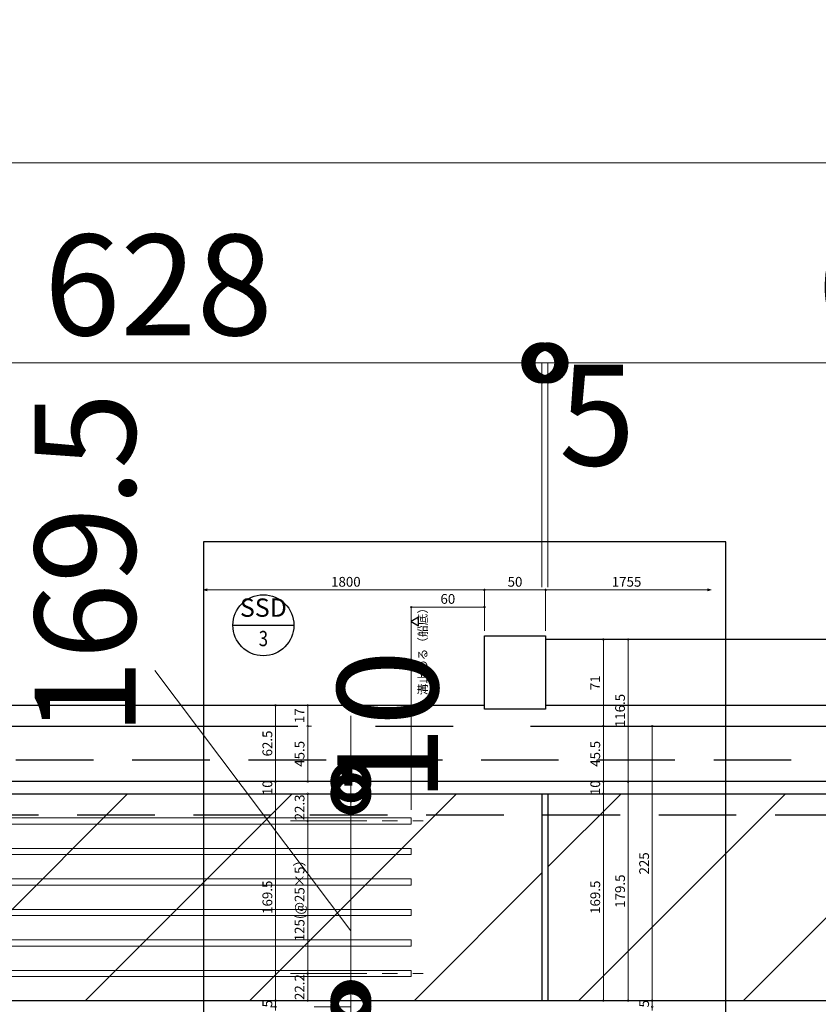
# Model space of a CAD drawing. Units: millimetres. Extents: x -44173 to 62221, y -9405 to 52294.
# Drawn here: x 17776 to 18430, y 14015 to 14822 of the extents above; entities that cross this region are included whole.
import ezdxf
from ezdxf.enums import TextEntityAlignment as Align

# ---------------------------------------------------------------- set-up
doc = ezdxf.new("R2010")
doc.units = ezdxf.units.MM
doc.header["$LTSCALE"] = 10
for name, pattern in [('CENTER', [50.8, 31.75, -6.35, 6.35, -6.35]), ('CENTER1', [10, 6.25, -1.25, 1.25, -1.25]), ('HIDDEN', [9.525, 6.35, -3.175])]:
    doc.linetypes.add(name, pattern=pattern)
for name, color, linetype in [('●04建具芯', 4, 'CENTER'), ('●06建具・シャッター', 4, 'Continuous'), ('●16文字4', 7, 'Continuous')]:
    doc.layers.add(name, color=color, linetype=linetype)
for name, color, linetype, lineweight in [('●08石仕上(平面・原寸石裏)', 3, 'Continuous', 30), ('●11石目地(目地有)', 7, 'Continuous', 9), ('●12ハッチング', 191, 'Continuous', 5), ('●13石ハッチング', 61, 'Continuous', 15), ('●15寸法線1', 2, 'Continuous', 15), ('●15寸法線2', 2, 'Continuous', 15), ('●15寸法線4', 2, 'Continuous', 15)]:
    doc.layers.add(name, color=color, linetype=linetype, lineweight=lineweight)
doc.layers.add('●19作図領域・ﾋﾞｭｰﾎﾟｰﾄ', color=7, linetype='Continuous', plot=False)
doc.layers.add('●補助', color=9, linetype='Continuous', plot=False)
doc.styles.get("Standard").update_dxf_attribs({"font": 'exthalf2.shx', "bigfont": 'extfont2.shx'})
doc.dimstyles.new('割付図030', dxfattribs={"dimscale": 30, "dimtxt": 2.75, "dimasz": 1.8, "dimexe": 0, "dimexo": 1, "dimgap": 0.4, "dimtad": 1, "dimdec": 1, "dimdsep": 46, "dimtxsty": 'Standard', "dimblk": 'DOTSMALL', "dimcen": 0, "dimclrd": 256, "dimclre": 256, "dimclrt": 256, "dimadec": 1, "dimazin": 2, "dimtfac": 1, "dimtdec": 1, "dimtix": 1, "dimtmove": 2, "dimatfit": 2, "dimldrblk": 'OPEN30', "dimfxl": 1, "dimlwd": -1, "dimlwe": -1, "dimarcsym": 0})
doc.dimstyles.new('割付図050', dxfattribs={"dimscale": 50, "dimtxt": 2.5, "dimasz": 1.8, "dimexe": 0, "dimexo": 0.6, "dimgap": 0.3, "dimtad": 1, "dimdec": 1, "dimdsep": 46, "dimtxsty": 'Standard', "dimblk": 'DOTSMALL', "dimcen": 0, "dimclrd": 256, "dimclre": 256, "dimclrt": 256, "dimadec": 1, "dimazin": 2, "dimtfac": 1, "dimtdec": 1, "dimtix": 1, "dimtmove": 2, "dimatfit": 2, "dimldrblk": 'OPEN30', "dimfxl": 1, "dimlwd": -1, "dimlwe": -1, "dimarcsym": 0})
doc.dimstyles.new('詳細図002', dxfattribs={"dimscale": 2, "dimtxt": 4, "dimasz": 1.5, "dimexe": 0, "dimexo": 2, "dimgap": 0.8, "dimtad": 1, "dimdec": 1, "dimdsep": 46, "dimtxsty": 'Standard', "dimblk": 'DOTSMALL', "dimcen": 0, "dimclrd": 256, "dimclre": 256, "dimclrt": 256, "dimadec": 1, "dimazin": 2, "dimtfac": 1, "dimtdec": 1, "dimtix": 1, "dimtmove": 2, "dimatfit": 2, "dimldrblk": 'OPEN30', "dimfxl": 1, "dimlwd": -1, "dimlwe": -1, "dimarcsym": 0})

# ---------------------------------------------------------------- blocks, each defined once
blk = doc.blocks.new('_DotSmall')
at = {"color": 0, "linetype": 'ByBlock', "const_width": 0.5}
blk.add_lwpolyline([(-0.0625, 0, 1), (0.0625, 0, 1)], format="xyb", close=True, dxfattribs=at)
blk = doc.blocks.new('*D182')
at = {"layer": 'Defpoints', "color": 0, "transparency": 16777216}
for p in [(18047.04, 14013.42), (17891.93, 13509.42), (18047.04, 13509.42)]:
    blk.add_point(p, dxfattribs=at)
at = {"layer": '●15寸法線2', "transparency": 16777216}
for p, q in [((18017.04, 14013.42), (18047.04, 14013.42)), ((18047.04, 14013.42), (18047.04, 13509.42)), ((17921.93, 13509.42), (18047.04, 13509.42))]:
    blk.add_line(p, q, dxfattribs=at)
at = {"layer": '●15寸法線2', "transparency": 16777216, "xscale": 54, "yscale": 54, "zscale": 54}
for p, rotation in [((18047.04, 14013.42), 90), ((18047.04, 13509.42), 270)]:
    blk.add_blockref('_DotSmall', p, dxfattribs=dict(at, rotation=rotation))
at = {"layer": '●15寸法線2', "transparency": 16777216, "insert": (17993.79, 13761.42), "char_height": 82.5, "attachment_point": 5, "rotation": 90}
blk.add_mtext('504', dxfattribs=at)
blk = doc.blocks.new('_Open30')
at = {"color": 0, "linetype": 'ByBlock', "lineweight": -2}
for p, q in [((-1, 0.2679), (0, 0)), ((0, 0), (-1, -0.2679)), ((0, 0), (-1, 0))]:
    blk.add_line(p, q, dxfattribs=at)
blk = doc.blocks.new('*D183')
at = {"layer": 'Defpoints', "color": 0, "transparency": 16777216}
for p in [(18047.04, 14018.42), (18047.04, 14018.42), (18047.04, 14013.42)]:
    blk.add_point(p, dxfattribs=at)
at = {"layer": '●15寸法線2', "transparency": 16777216}
for p, q in [((18047.04, 14018.42), (18047.04, 14072.42)), ((18017.04, 14018.42), (18047.04, 14018.42)), ((18047.04, 14013.42), (18047.04, 14018.42)), ((18017.04, 14013.42), (18047.04, 14013.42)), ((18047.04, 14013.42), (18047.04, 13959.42))]:
    blk.add_line(p, q, dxfattribs=at)
at = {"layer": '●15寸法線2', "transparency": 16777216, "xscale": 54, "yscale": 54, "zscale": 54}
for p, rotation in [((18047.04, 14018.42), 270), ((18047.04, 14013.42), 90)]:
    blk.add_blockref('_DotSmall', p, dxfattribs=dict(at, rotation=rotation))
at = {"layer": '●15寸法線2', "transparency": 16777216, "insert": (18097.26, 13982.85), "char_height": 82.5, "attachment_point": 5, "rotation": 90}
blk.add_mtext('5', dxfattribs=at)
blk = doc.blocks.new('*D659')
at = {"layer": 'Defpoints', "color": 0, "transparency": 16777216}
for p in [(18047.04, 14187.92), (18047.04, 14187.92), (18047.04, 14018.42)]:
    blk.add_point(p, dxfattribs=at)
at = {"layer": '●15寸法線2', "transparency": 16777216}
for p, q in [((18017.04, 14187.92), (18047.04, 14187.92)), ((18047.04, 14018.42), (18047.04, 14187.92)), ((18017.04, 14018.42), (18047.04, 14018.42))]:
    blk.add_line(p, q, dxfattribs=at)
at = {"layer": '●15寸法線2', "transparency": 16777216, "xscale": 54, "yscale": 54, "zscale": 54}
for p, rotation in [((18047.04, 14187.92), 90), ((18047.04, 14018.42), 270)]:
    blk.add_blockref('_DotSmall', p, dxfattribs=dict(at, rotation=rotation))
at = {"layer": '●15寸法線2', "transparency": 16777216, "insert": (17840.09, 14376.12), "char_height": 82.5, "attachment_point": 5, "rotation": 90}
blk.add_mtext('169.5', dxfattribs=at)
blk = doc.blocks.new('*D184')
at = {"layer": 'Defpoints', "color": 0, "transparency": 16777216}
for p in [(18047.04, 14197.92), (18047.04, 14197.92), (18047.04, 14187.92)]:
    blk.add_point(p, dxfattribs=at)
at = {"layer": '●15寸法線2', "transparency": 16777216}
for p, q in [((18047.04, 14197.92), (18047.04, 14251.92)), ((18017.04, 14197.92), (18047.04, 14197.92)), ((18047.04, 14187.92), (18047.04, 14197.92)), ((18017.04, 14187.92), (18047.04, 14187.92)), ((18047.04, 14187.92), (18047.04, 14133.92))]:
    blk.add_line(p, q, dxfattribs=at)
at = {"layer": '●15寸法線2', "transparency": 16777216, "xscale": 54, "yscale": 54, "zscale": 54}
for p, rotation in [((18047.04, 14197.92), 270), ((18047.04, 14187.92), 90)]:
    blk.add_blockref('_DotSmall', p, dxfattribs=dict(at, rotation=rotation))
at = {"layer": '●15寸法線2', "transparency": 16777216, "insert": (18087.88, 14243.42), "char_height": 82.5, "attachment_point": 5, "rotation": 90}
blk.add_mtext('10', dxfattribs=at)
blk = doc.blocks.new('*D542')
at = {"layer": 'Defpoints', "color": 0, "transparency": 16777216}
for p in [(18203.43, 14540.99), (17575.43, 14335.64), (18203.43, 14327.14)]:
    blk.add_point(p, dxfattribs=at)
at = {"layer": '●15寸法線2', "transparency": 16777216}
for p, q in [((17575.43, 14365.64), (17575.43, 14540.99)), ((17575.43, 14540.99), (18203.43, 14540.99)), ((18203.43, 14357.14), (18203.43, 14540.99))]:
    blk.add_line(p, q, dxfattribs=at)
at = {"layer": '●15寸法線2', "transparency": 16777216, "xscale": 54, "yscale": 54, "zscale": 54, "rotation": 180}
blk.add_blockref('_DotSmall', (17575.43, 14540.99), dxfattribs=at)
at = {"layer": '●15寸法線2', "transparency": 16777216, "xscale": 54, "yscale": 54, "zscale": 54}
blk.add_blockref('_DotSmall', (18203.43, 14540.99), dxfattribs=at)
at = {"layer": '●15寸法線2', "transparency": 16777216, "insert": (17889.43, 14594.24), "char_height": 82.5, "attachment_point": 5}
blk.add_mtext('628', dxfattribs=at)
blk = doc.blocks.new('*D543')
at = {"layer": 'Defpoints', "color": 0, "transparency": 16777216}
for p in [(18208.43, 14540.99), (18203.43, 14327.14), (18208.43, 14327.14)]:
    blk.add_point(p, dxfattribs=at)
at = {"layer": '●15寸法線2', "transparency": 16777216}
for p, q in [((18203.43, 14540.99), (18149.43, 14540.99)), ((18203.43, 14357.14), (18203.43, 14540.99)), ((18203.43, 14540.99), (18208.43, 14540.99)), ((18208.43, 14357.14), (18208.43, 14540.99)), ((18208.43, 14540.99), (18262.43, 14540.99))]:
    blk.add_line(p, q, dxfattribs=at)
at = {"layer": '●15寸法線2', "transparency": 16777216, "xscale": 54, "yscale": 54, "zscale": 54}
blk.add_blockref('_DotSmall', (18203.43, 14540.99), dxfattribs=at)
at = {"layer": '●15寸法線2', "transparency": 16777216, "xscale": 54, "yscale": 54, "zscale": 54, "rotation": 180}
blk.add_blockref('_DotSmall', (18208.43, 14540.99), dxfattribs=at)
at = {"layer": '●15寸法線2', "transparency": 16777216, "insert": (18248.63, 14487.51), "char_height": 82.5, "attachment_point": 5}
blk.add_mtext('5', dxfattribs=at)
blk = doc.blocks.new('*D544')
at = {"layer": 'Defpoints', "color": 0, "transparency": 16777216}
for p in [(18836.43, 14540.99), (18836.43, 14335.64), (18208.43, 14327.14)]:
    blk.add_point(p, dxfattribs=at)
at = {"layer": '●15寸法線2', "transparency": 16777216}
for p, q in [((18208.43, 14357.14), (18208.43, 14540.99)), ((18208.43, 14540.99), (18836.43, 14540.99)), ((18836.43, 14365.64), (18836.43, 14540.99))]:
    blk.add_line(p, q, dxfattribs=at)
at = {"layer": '●15寸法線2', "transparency": 16777216, "xscale": 54, "yscale": 54, "zscale": 54, "rotation": 180}
blk.add_blockref('_DotSmall', (18208.43, 14540.99), dxfattribs=at)
at = {"layer": '●15寸法線2', "transparency": 16777216, "xscale": 54, "yscale": 54, "zscale": 54}
blk.add_blockref('_DotSmall', (18836.43, 14540.99), dxfattribs=at)
at = {"layer": '●15寸法線2', "transparency": 16777216, "insert": (18522.43, 14594.24), "char_height": 82.5, "attachment_point": 5}
blk.add_mtext('628', dxfattribs=at)
blk = doc.blocks.new('*D567')
at = {"layer": 'Defpoints', "color": 0, "transparency": 16777216}
for p in [(20009.43, 14704.88), (14546.43, 14163.42), (20009.43, 14163.42)]:
    blk.add_point(p, dxfattribs=at)
at = {"layer": '●15寸法線2', "transparency": 16777216}
for p, q in [((14546.43, 14193.42), (14546.43, 14704.88)), ((14546.43, 14704.88), (20009.43, 14704.88)), ((20009.43, 14193.42), (20009.43, 14704.88))]:
    blk.add_line(p, q, dxfattribs=at)
at = {"layer": '●15寸法線2', "transparency": 16777216, "xscale": 54, "yscale": 54, "zscale": 54, "rotation": 180}
blk.add_blockref('_DotSmall', (14546.43, 14704.88), dxfattribs=at)
at = {"layer": '●15寸法線2', "transparency": 16777216, "xscale": 54, "yscale": 54, "zscale": 54}
blk.add_blockref('_DotSmall', (20009.43, 14704.88), dxfattribs=at)
at = {"layer": '●15寸法線2', "transparency": 16777216, "insert": (17277.93, 14758.13), "char_height": 82.5, "attachment_point": 5}
blk.add_mtext('5463', dxfattribs=at)
blk = doc.blocks.new('*D806')
at = {"layer": 'Defpoints', "color": 0, "transparency": 16777216}
for p in [(19986.43, 14852.42), (14551.43, 14323.42), (19986.43, 14323.42)]:
    blk.add_point(p, dxfattribs=at)
at = {"layer": '●15寸法線1', "transparency": 16777216}
for p, q in [((14551.43, 14353.42), (14551.43, 14852.42)), ((14551.43, 14852.42), (19986.43, 14852.42)), ((19986.43, 14353.42), (19986.43, 14852.42))]:
    blk.add_line(p, q, dxfattribs=at)
at = {"layer": '●15寸法線1', "transparency": 16777216, "xscale": 90, "yscale": 90, "zscale": 90, "rotation": 180}
blk.add_blockref('_DotSmall', (14551.43, 14852.42), dxfattribs=at)
at = {"layer": '●15寸法線1', "transparency": 16777216, "xscale": 90, "yscale": 90, "zscale": 90}
blk.add_blockref('_DotSmall', (19986.43, 14852.42), dxfattribs=at)
at = {"layer": '●15寸法線1', "transparency": 16777216, "insert": (17268.93, 14929.92), "char_height": 125, "attachment_point": 5}
blk.add_mtext('W=5435', dxfattribs=at)
blk = doc.blocks.new('*D1390')
at = {"layer": 'Defpoints', "color": 0, "transparency": 16777216}
for p in [(18206.43, 14355.01), (18156.43, 14317.42), (18206.43, 14317.42)]:
    blk.add_point(p, dxfattribs=at)
at = {"layer": '●15寸法線4', "transparency": 16777216}
for p, q in [((18156.43, 14321.42), (18156.43, 14355.01)), ((18156.43, 14355.01), (18206.43, 14355.01)), ((18206.43, 14321.42), (18206.43, 14355.01))]:
    blk.add_line(p, q, dxfattribs=at)
at = {"layer": '●15寸法線4', "transparency": 16777216, "xscale": 3, "yscale": 3, "zscale": 3, "rotation": 180}
blk.add_blockref('_DotSmall', (18156.43, 14355.01), dxfattribs=at)
at = {"layer": '●15寸法線4', "transparency": 16777216, "xscale": 3, "yscale": 3, "zscale": 3}
blk.add_blockref('_DotSmall', (18206.43, 14355.01), dxfattribs=at)
at = {"layer": '●15寸法線4', "transparency": 16777216, "insert": (18181.43, 14360.61), "char_height": 8, "attachment_point": 5}
blk.add_mtext('50', dxfattribs=at)
blk = doc.blocks.new('*D1391')
at = {"layer": 'Defpoints', "color": 0, "transparency": 16777216}
for p in [(18342.17, 14355.01), (18342.17, 14355.01), (18206.43, 14317.42)]:
    blk.add_point(p, dxfattribs=at)
at = {"layer": '●15寸法線4', "transparency": 16777216}
for p, q in [((18206.43, 14321.42), (18206.43, 14355.01)), ((18206.43, 14355.01), (18339.17, 14355.01))]:
    blk.add_line(p, q, dxfattribs=at)
at = {"layer": '●15寸法線4', "transparency": 16777216, "xscale": 3, "yscale": 3, "zscale": 3, "rotation": 180}
blk.add_blockref('_DotSmall', (18206.43, 14355.01), dxfattribs=at)
at = {"layer": '●15寸法線4', "transparency": 16777216, "xscale": 3, "yscale": 3, "zscale": 3}
blk.add_blockref('_Open30', (18342.17, 14355.01), dxfattribs=at)
at = {"layer": '●15寸法線4', "transparency": 16777216, "insert": (18272.8, 14360.61), "char_height": 8, "attachment_point": 5}
blk.add_mtext('1755', dxfattribs=at)
blk = doc.blocks.new('*D1392')
at = {"layer": 'Defpoints', "color": 0, "transparency": 16777216}
for p in [(17926.43, 14355.01), (17926.43, 14355.01), (18156.43, 14317.42)]:
    blk.add_point(p, dxfattribs=at)
at = {"layer": '●15寸法線4', "transparency": 16777216}
for p, q in [((18156.43, 14355.01), (17929.43, 14355.01)), ((18156.43, 14321.42), (18156.43, 14355.01))]:
    blk.add_line(p, q, dxfattribs=at)
at = {"layer": '●15寸法線4', "transparency": 16777216, "xscale": 3, "yscale": 3, "zscale": 3, "rotation": 180}
blk.add_blockref('_Open30', (17926.43, 14355.01), dxfattribs=at)
at = {"layer": '●15寸法線4', "transparency": 16777216, "xscale": 3, "yscale": 3, "zscale": 3}
blk.add_blockref('_DotSmall', (18156.43, 14355.01), dxfattribs=at)
at = {"layer": '●15寸法線4', "transparency": 16777216, "insert": (18042.93, 14360.61), "char_height": 8, "attachment_point": 5}
blk.add_mtext('1800', dxfattribs=at)
blk = doc.blocks.new('ar_dwtmk_0')
at = {"color": 0, "linetype": 'ByBlock', "lineweight": -2}
blk.add_line((-0.5, 0), (0.5, 0), dxfattribs=at)
blk.add_circle((0, 0), 0.5, dxfattribs=at)
for tag, p in [('TP', (0, 0.2)), ('NO', (0, -0.2))]:
    blk.add_attdef(tag, text='', height=0.25, dxfattribs=at).set_placement(p, align=Align.MIDDLE)
blk = doc.blocks.new('*D1395')
at = {"layer": 'Defpoints', "color": 0, "transparency": 16777216}
for p in [(18293.82, 14243.42), (18293.82, 14018.42), (18293.82, 14018.42)]:
    blk.add_point(p, dxfattribs=at)
at = {"layer": '●15寸法線4', "transparency": 16777216}
for p, q in [((18289.82, 14243.42), (18293.82, 14243.42)), ((18293.82, 14243.42), (18293.82, 14018.42)), ((18289.82, 14018.42), (18293.82, 14018.42))]:
    blk.add_line(p, q, dxfattribs=at)
at = {"layer": '●15寸法線4', "transparency": 16777216, "xscale": 3, "yscale": 3, "zscale": 3}
for p, rotation in [((18293.82, 14243.42), 90), ((18293.82, 14018.42), 270)]:
    blk.add_blockref('_DotSmall', p, dxfattribs=dict(at, rotation=rotation))
at = {"layer": '●15寸法線4', "transparency": 16777216, "insert": (18288.22, 14130.92), "char_height": 8, "attachment_point": 5, "rotation": 90}
blk.add_mtext('225', dxfattribs=at)
blk = doc.blocks.new('*D1396')
at = {"layer": 'Defpoints', "color": 0, "transparency": 16777216}
for p in [(18293.82, 14018.42), (18289.82, 14013.42), (18293.82, 14013.42)]:
    blk.add_point(p, dxfattribs=at)
at = {"layer": '●15寸法線4', "transparency": 16777216}
for p, q in [((18289.82, 14018.42), (18293.82, 14018.42)), ((18293.82, 14018.42), (18293.82, 14021.42)), ((18293.82, 14018.42), (18293.82, 14013.42)), ((18293.82, 14013.42), (18293.82, 14013.42)), ((18293.82, 14013.42), (18293.82, 14010.42))]:
    blk.add_line(p, q, dxfattribs=at)
at = {"layer": '●15寸法線4', "transparency": 16777216, "xscale": 3, "yscale": 3, "zscale": 3}
for p, rotation in [((18293.82, 14018.42), 270), ((18293.82, 14013.42), 90)]:
    blk.add_blockref('_DotSmall', p, dxfattribs=dict(at, rotation=rotation))
at = {"layer": '●15寸法線4', "transparency": 16777216, "insert": (18288.22, 14015.92), "char_height": 8, "attachment_point": 5, "rotation": 90}
blk.add_mtext('5', dxfattribs=at)
blk = doc.blocks.new('*D1397')
at = {"layer": 'Defpoints', "color": 0, "transparency": 16777216}
for p in [(18274.1, 14314.42), (18274.1, 14197.92), (18274.1, 14197.92)]:
    blk.add_point(p, dxfattribs=at)
at = {"layer": '●15寸法線4', "transparency": 16777216}
for p, q in [((18270.1, 14314.42), (18274.1, 14314.42)), ((18274.1, 14314.42), (18274.1, 14197.92)), ((18270.1, 14197.92), (18274.1, 14197.92))]:
    blk.add_line(p, q, dxfattribs=at)
at = {"layer": '●15寸法線4', "transparency": 16777216, "xscale": 3, "yscale": 3, "zscale": 3}
for p, rotation in [((18274.1, 14314.42), 90), ((18274.1, 14197.92), 270)]:
    blk.add_blockref('_DotSmall', p, dxfattribs=dict(at, rotation=rotation))
at = {"layer": '●15寸法線4', "transparency": 16777216, "insert": (18268.5, 14256.17), "char_height": 8, "attachment_point": 5, "rotation": 90}
blk.add_mtext('116.5', dxfattribs=at)
blk = doc.blocks.new('*D1400')
at = {"layer": 'Defpoints', "color": 0, "transparency": 16777216}
for p in [(18253.78, 14197.92), (18253.78, 14187.92), (18253.78, 14187.92)]:
    blk.add_point(p, dxfattribs=at)
at = {"layer": '●15寸法線4', "transparency": 16777216}
for p, q in [((18253.78, 14197.92), (18253.78, 14200.92)), ((18249.78, 14197.92), (18253.78, 14197.92)), ((18253.78, 14197.92), (18253.78, 14187.92)), ((18249.78, 14187.92), (18253.78, 14187.92)), ((18253.78, 14187.92), (18253.78, 14184.92))]:
    blk.add_line(p, q, dxfattribs=at)
at = {"layer": '●15寸法線4', "transparency": 16777216, "xscale": 3, "yscale": 3, "zscale": 3}
for p, rotation in [((18253.78, 14197.92), 270), ((18253.78, 14187.92), 90)]:
    blk.add_blockref('_DotSmall', p, dxfattribs=dict(at, rotation=rotation))
at = {"layer": '●15寸法線4', "transparency": 16777216, "insert": (18248.18, 14192.92), "char_height": 8, "attachment_point": 5, "rotation": 90}
blk.add_mtext('10', dxfattribs=at)
blk = doc.blocks.new('*D1401')
at = {"layer": 'Defpoints', "color": 0, "transparency": 16777216}
for p in [(18253.78, 14187.92), (18253.78, 14018.42), (18253.78, 14018.42)]:
    blk.add_point(p, dxfattribs=at)
at = {"layer": '●15寸法線4', "transparency": 16777216}
for p, q in [((18249.78, 14187.92), (18253.78, 14187.92)), ((18253.78, 14187.92), (18253.78, 14018.42)), ((18249.78, 14018.42), (18253.78, 14018.42))]:
    blk.add_line(p, q, dxfattribs=at)
at = {"layer": '●15寸法線4', "transparency": 16777216, "xscale": 3, "yscale": 3, "zscale": 3}
for p, rotation in [((18253.78, 14187.92), 90), ((18253.78, 14018.42), 270)]:
    blk.add_blockref('_DotSmall', p, dxfattribs=dict(at, rotation=rotation))
at = {"layer": '●15寸法線4', "transparency": 16777216, "insert": (18248.18, 14103.17), "char_height": 8, "attachment_point": 5, "rotation": 90}
blk.add_mtext('169.5', dxfattribs=at)
blk = doc.blocks.new('*D1402')
at = {"layer": 'Defpoints', "color": 0, "transparency": 16777216}
for p in [(18273.92, 14197.92), (18274.1, 14018.42), (18274.1, 14018.42)]:
    blk.add_point(p, dxfattribs=at)
at = {"layer": '●15寸法線4', "transparency": 16777216}
for p, q in [((18277.92, 14197.92), (18274.1, 14197.92)), ((18274.1, 14197.92), (18274.1, 14018.42)), ((18270.1, 14018.42), (18274.1, 14018.42))]:
    blk.add_line(p, q, dxfattribs=at)
at = {"layer": '●15寸法線4', "transparency": 16777216, "xscale": 3, "yscale": 3, "zscale": 3}
for p, rotation in [((18274.1, 14197.92), 90), ((18274.1, 14018.42), 270)]:
    blk.add_blockref('_DotSmall', p, dxfattribs=dict(at, rotation=rotation))
at = {"layer": '●15寸法線4', "transparency": 16777216, "insert": (18268.5, 14108.17), "char_height": 8, "attachment_point": 5, "rotation": 90}
blk.add_mtext('179.5', dxfattribs=at)
blk = doc.blocks.new('*D1403')
at = {"layer": 'Defpoints', "color": 0, "transparency": 16777216}
for p in [(18253.78, 14243.42), (18253.78, 14243.42), (18253.78, 14197.92)]:
    blk.add_point(p, dxfattribs=at)
at = {"layer": '●15寸法線4', "transparency": 16777216}
for p, q in [((18249.78, 14243.42), (18253.78, 14243.42)), ((18253.78, 14197.92), (18253.78, 14243.42)), ((18249.78, 14197.92), (18253.78, 14197.92))]:
    blk.add_line(p, q, dxfattribs=at)
at = {"layer": '●15寸法線4', "transparency": 16777216, "xscale": 3, "yscale": 3, "zscale": 3}
for p, rotation in [((18253.78, 14243.42), 90), ((18253.78, 14197.92), 270)]:
    blk.add_blockref('_DotSmall', p, dxfattribs=dict(at, rotation=rotation))
at = {"layer": '●15寸法線4', "transparency": 16777216, "insert": (18248.18, 14220.67), "char_height": 8, "attachment_point": 5, "rotation": 90}
blk.add_mtext('45.5', dxfattribs=at)
blk = doc.blocks.new('*D1404')
at = {"layer": 'Defpoints', "color": 0, "transparency": 16777216}
for p in [(18253.78, 14314.42), (18253.78, 14314.42), (18253.78, 14243.42)]:
    blk.add_point(p, dxfattribs=at)
at = {"layer": '●15寸法線4', "transparency": 16777216}
for p, q in [((18257.78, 14314.42), (18253.78, 14314.42)), ((18253.78, 14243.42), (18253.78, 14314.42)), ((18249.78, 14243.42), (18253.78, 14243.42))]:
    blk.add_line(p, q, dxfattribs=at)
at = {"layer": '●15寸法線4', "transparency": 16777216, "xscale": 3, "yscale": 3, "zscale": 3}
for p, rotation in [((18253.78, 14314.42), 90), ((18253.78, 14243.42), 270)]:
    blk.add_blockref('_DotSmall', p, dxfattribs=dict(at, rotation=rotation))
at = {"layer": '●15寸法線4', "transparency": 16777216, "insert": (18248.18, 14278.92), "char_height": 8, "attachment_point": 5, "rotation": 90}
blk.add_mtext('71', dxfattribs=at)
blk = doc.blocks.new('*D1405')
at = {"layer": 'Defpoints', "color": 0, "transparency": 16777216}
for p in [(17985.26, 14260.42), (17985.26, 14197.92), (17985.26, 14197.92)]:
    blk.add_point(p, dxfattribs=at)
at = {"layer": '●15寸法線4', "transparency": 16777216}
for p, q in [((17981.26, 14260.42), (17985.26, 14260.42)), ((17985.26, 14260.42), (17985.26, 14197.92)), ((17981.26, 14197.92), (17985.26, 14197.92))]:
    blk.add_line(p, q, dxfattribs=at)
at = {"layer": '●15寸法線4', "transparency": 16777216, "xscale": 3, "yscale": 3, "zscale": 3}
for p, rotation in [((17985.26, 14260.42), 90), ((17985.26, 14197.92), 270)]:
    blk.add_blockref('_DotSmall', p, dxfattribs=dict(at, rotation=rotation))
at = {"layer": '●15寸法線4', "transparency": 16777216, "insert": (17979.66, 14229.17), "char_height": 8, "attachment_point": 5, "rotation": 90}
blk.add_mtext('62.5', dxfattribs=at)
blk = doc.blocks.new('*D1406')
at = {"layer": 'Defpoints', "color": 0, "transparency": 16777216}
for p in [(17985.26, 14197.92), (17985.26, 14187.92), (17985.26, 14187.92)]:
    blk.add_point(p, dxfattribs=at)
at = {"layer": '●15寸法線4', "transparency": 16777216}
for p, q in [((17985.26, 14197.92), (17985.26, 14200.92)), ((17981.26, 14197.92), (17985.26, 14197.92)), ((17985.26, 14197.92), (17985.26, 14187.92)), ((17981.26, 14187.92), (17985.26, 14187.92)), ((17985.26, 14187.92), (17985.26, 14184.92))]:
    blk.add_line(p, q, dxfattribs=at)
at = {"layer": '●15寸法線4', "transparency": 16777216, "xscale": 3, "yscale": 3, "zscale": 3}
for p, rotation in [((17985.26, 14197.92), 270), ((17985.26, 14187.92), 90)]:
    blk.add_blockref('_DotSmall', p, dxfattribs=dict(at, rotation=rotation))
at = {"layer": '●15寸法線4', "transparency": 16777216, "insert": (17979.66, 14192.92), "char_height": 8, "attachment_point": 5, "rotation": 90}
blk.add_mtext('10', dxfattribs=at)
blk = doc.blocks.new('*D1407')
at = {"layer": 'Defpoints', "color": 0, "transparency": 16777216}
for p in [(17985.26, 14187.92), (17985.26, 14018.42), (17985.26, 14018.42)]:
    blk.add_point(p, dxfattribs=at)
at = {"layer": '●15寸法線4', "transparency": 16777216}
for p, q in [((17981.26, 14187.92), (17985.26, 14187.92)), ((17985.26, 14187.92), (17985.26, 14018.42)), ((17981.26, 14018.42), (17985.26, 14018.42))]:
    blk.add_line(p, q, dxfattribs=at)
at = {"layer": '●15寸法線4', "transparency": 16777216, "xscale": 3, "yscale": 3, "zscale": 3}
for p, rotation in [((17985.26, 14187.92), 90), ((17985.26, 14018.42), 270)]:
    blk.add_blockref('_DotSmall', p, dxfattribs=dict(at, rotation=rotation))
at = {"layer": '●15寸法線4', "transparency": 16777216, "insert": (17979.66, 14103.17), "char_height": 8, "attachment_point": 5, "rotation": 90}
blk.add_mtext('169.5', dxfattribs=at)
blk = doc.blocks.new('*D1408')
at = {"layer": 'Defpoints', "color": 0, "transparency": 16777216}
for p in [(17985.26, 14018.42), (17985.26, 14013.42), (17985.26, 14013.42)]:
    blk.add_point(p, dxfattribs=at)
at = {"layer": '●15寸法線4', "transparency": 16777216}
for p, q in [((17981.26, 14018.42), (17985.26, 14018.42)), ((17985.26, 14018.42), (17985.26, 14021.42)), ((17985.26, 14018.42), (17985.26, 14013.42)), ((17981.26, 14013.42), (17985.26, 14013.42)), ((17985.26, 14013.42), (17985.26, 14010.42))]:
    blk.add_line(p, q, dxfattribs=at)
at = {"layer": '●15寸法線4', "transparency": 16777216, "xscale": 3, "yscale": 3, "zscale": 3}
for p, rotation in [((17985.26, 14018.42), 270), ((17985.26, 14013.42), 90)]:
    blk.add_blockref('_DotSmall', p, dxfattribs=dict(at, rotation=rotation))
at = {"layer": '●15寸法線4', "transparency": 16777216, "insert": (17979.66, 14015.92), "char_height": 8, "attachment_point": 5, "rotation": 90}
blk.add_mtext('5', dxfattribs=at)
blk = doc.blocks.new('*D1409')
at = {"layer": 'Defpoints', "color": 0, "transparency": 16777216}
for p in [(18011.64, 14187.92), (18011.64, 14165.67), (18011.64, 14165.67)]:
    blk.add_point(p, dxfattribs=at)
at = {"layer": '●15寸法線4', "transparency": 16777216}
for p, q in [((18007.64, 14187.92), (18011.64, 14187.92)), ((18011.64, 14187.92), (18011.64, 14165.67)), ((18007.64, 14165.67), (18011.64, 14165.67))]:
    blk.add_line(p, q, dxfattribs=at)
at = {"layer": '●15寸法線4', "transparency": 16777216, "xscale": 3, "yscale": 3, "zscale": 3}
for p, rotation in [((18011.64, 14187.92), 90), ((18011.64, 14165.67), 270)]:
    blk.add_blockref('_DotSmall', p, dxfattribs=dict(at, rotation=rotation))
at = {"layer": '●15寸法線4', "transparency": 16777216, "insert": (18006.04, 14176.8), "char_height": 8, "attachment_point": 5, "rotation": 90}
blk.add_mtext('22.3', dxfattribs=at)
blk = doc.blocks.new('*D1410')
at = {"layer": 'Defpoints', "color": 0, "transparency": 16777216}
for p in [(18011.64, 14165.67), (18011.64, 14040.67), (18011.64, 14040.67)]:
    blk.add_point(p, dxfattribs=at)
at = {"layer": '●15寸法線4', "transparency": 16777216}
for p, q in [((18007.64, 14165.67), (18011.64, 14165.67)), ((18011.64, 14165.67), (18011.64, 14040.67)), ((18007.64, 14040.67), (18011.64, 14040.67))]:
    blk.add_line(p, q, dxfattribs=at)
at = {"layer": '●15寸法線4', "transparency": 16777216, "xscale": 3, "yscale": 3, "zscale": 3}
for p, rotation in [((18011.64, 14165.67), 90), ((18011.64, 14040.67), 270)]:
    blk.add_blockref('_DotSmall', p, dxfattribs=dict(at, rotation=rotation))
at = {"layer": '●15寸法線4', "transparency": 16777216, "insert": (18006.04, 14103.17), "char_height": 8, "attachment_point": 5, "rotation": 90}
blk.add_mtext('125(@25×5）', dxfattribs=at)
blk = doc.blocks.new('*D1411')
at = {"layer": 'Defpoints', "color": 0, "transparency": 16777216}
for p in [(18011.64, 14040.67), (18011.64, 14018.42), (18011.64, 14018.42)]:
    blk.add_point(p, dxfattribs=at)
at = {"layer": '●15寸法線4', "transparency": 16777216}
for p, q in [((18007.64, 14040.67), (18011.64, 14040.67)), ((18011.64, 14040.67), (18011.64, 14018.42)), ((18007.64, 14018.42), (18011.64, 14018.42))]:
    blk.add_line(p, q, dxfattribs=at)
at = {"layer": '●15寸法線4', "transparency": 16777216, "xscale": 3, "yscale": 3, "zscale": 3}
for p, rotation in [((18011.64, 14040.67), 90), ((18011.64, 14018.42), 270)]:
    blk.add_blockref('_DotSmall', p, dxfattribs=dict(at, rotation=rotation))
at = {"layer": '●15寸法線4', "transparency": 16777216, "insert": (18006.04, 14029.55), "char_height": 8, "attachment_point": 5, "rotation": 90}
blk.add_mtext('22.2', dxfattribs=at)
blk = doc.blocks.new('*D1398')
at = {"layer": 'Defpoints', "color": 0, "transparency": 16777216}
for p in [(18010.84, 14260.42), (18010.84, 14243.42), (18011.64, 14243.42)]:
    blk.add_point(p, dxfattribs=at)
at = {"layer": '●15寸法線4', "transparency": 16777216}
for p, q in [((18014.84, 14260.42), (18011.64, 14260.42)), ((18011.64, 14260.42), (18011.64, 14243.42)), ((18014.84, 14243.42), (18011.64, 14243.42))]:
    blk.add_line(p, q, dxfattribs=at)
at = {"layer": '●15寸法線4', "transparency": 16777216, "xscale": 3, "yscale": 3, "zscale": 3}
for p, rotation in [((18011.64, 14260.42), 90), ((18011.64, 14243.42), 270)]:
    blk.add_blockref('_DotSmall', p, dxfattribs=dict(at, rotation=rotation))
at = {"layer": '●15寸法線4', "transparency": 16777216, "insert": (18006.04, 14251.92), "char_height": 8, "attachment_point": 5, "rotation": 90}
blk.add_mtext('17', dxfattribs=at)
blk = doc.blocks.new('*D1399')
at = {"layer": 'Defpoints', "color": 0, "transparency": 16777216}
for p in [(18010.84, 14243.42), (18011.64, 14197.92), (18011.64, 14197.92)]:
    blk.add_point(p, dxfattribs=at)
at = {"layer": '●15寸法線4', "transparency": 16777216}
for p, q in [((18014.84, 14243.42), (18011.64, 14243.42)), ((18011.64, 14243.42), (18011.64, 14197.92)), ((18007.64, 14197.92), (18011.64, 14197.92))]:
    blk.add_line(p, q, dxfattribs=at)
at = {"layer": '●15寸法線4', "transparency": 16777216, "xscale": 3, "yscale": 3, "zscale": 3}
for p, rotation in [((18011.64, 14243.42), 90), ((18011.64, 14197.92), 270)]:
    blk.add_blockref('_DotSmall', p, dxfattribs=dict(at, rotation=rotation))
at = {"layer": '●15寸法線4', "transparency": 16777216, "insert": (18006.04, 14220.67), "char_height": 8, "attachment_point": 5, "rotation": 90}
blk.add_mtext('45.5', dxfattribs=at)
blk = doc.blocks.new('*D1422')
at = {"layer": 'Defpoints', "color": 0, "transparency": 16777216}
for p in [(18156.43, 14342.22), (18156.43, 14340.99), (18096.43, 14170.92)]:
    blk.add_point(p, dxfattribs=at)
at = {"layer": '●15寸法線4', "transparency": 16777216}
for p, q in [((18096.43, 14174.92), (18096.43, 14340.99)), ((18096.43, 14340.99), (18156.43, 14340.99)), ((18156.43, 14338.22), (18156.43, 14340.99))]:
    blk.add_line(p, q, dxfattribs=at)
at = {"layer": '●15寸法線4', "transparency": 16777216, "xscale": 3, "yscale": 3, "zscale": 3, "rotation": 180}
blk.add_blockref('_DotSmall', (18096.43, 14340.99), dxfattribs=at)
at = {"layer": '●15寸法線4', "transparency": 16777216, "xscale": 3, "yscale": 3, "zscale": 3}
blk.add_blockref('_DotSmall', (18156.43, 14340.99), dxfattribs=at)
at = {"layer": '●15寸法線4', "transparency": 16777216, "insert": (18126.43, 14346.59), "char_height": 8, "attachment_point": 5}
blk.add_mtext('60', dxfattribs=at)
blk = doc.blocks.new('*U1271')
at = {"color": 7, "linetype": 'Continuous'}
blk.add_lwpolyline([(1.5, 2.6), (-1.5, 2.6), (0, 0)], close=True, dxfattribs=at)
blk.add_attdef('LEVEL', text='', height=3, dxfattribs=at).set_placement((0, 2.54), align=Align.BOTTOM_CENTER)

msp = doc.modelspace()

# ---------------------------------------------------------------- hatches: boundary and pattern name
at = {"layer": '●12ハッチング'}
h = msp.add_hatch(dxfattribs=at)
h.set_pattern_fill('ANSI31', color=256, scale=30, style=0)
h.set_pattern_definition([(45, (-336711.66, 682.2), (-67.35192, 67.35192), [])])
h.paths.add_polyline_path([(14561.43, 14187.92), (14561.43, 14153.42), (14556.43, 14153.42), (14556.43, 14018.42), (14681.93, 14018.42), (15018.43, 14018.42), (15018.43, 14187.92)])
h.paths.add_polyline_path([(15023.43, 14187.92), (15023.43, 14018.42), (15671.43, 14018.42), (15671.43, 14187.92)])
h.paths.add_polyline_path([(15676.43, 14187.92), (15676.43, 14018.42), (16304.43, 14018.42), (16304.43, 14179.42), (16296.43, 14179.42), (16296.43, 14187.92)])
h.paths.add_polyline_path([(16366.43, 14187.92), (16366.43, 14179.42), (16309.43, 14179.42), (16309.43, 14018.42), (16937.43, 14018.42), (16937.43, 14187.92)])
h.paths.add_polyline_path([(16942.43, 14187.92), (16942.43, 14018.42), (17256.43, 14018.42), (17256.43, 14187.92)])
h.paths.add_polyline_path([(17256.43, 14187.92), (17256.43, 14018.42), (17570.43, 14018.42), (17570.43, 14187.92)])
h.paths.add_polyline_path([(17575.43, 14187.92), (17575.43, 14018.42), (18203.43, 14018.42), (18203.43, 14179.42), (18146.43, 14179.42), (18146.43, 14187.92)])
h.paths.add_polyline_path([(18216.43, 14187.92), (18216.43, 14179.42), (18208.43, 14179.42), (18208.43, 14018.42), (18836.43, 14018.42), (18836.43, 14187.92)])
h.paths.add_polyline_path([(18841.43, 14187.92), (18841.43, 14018.42), (19489.43, 14018.42), (19489.43, 14187.92)])
h.paths.add_polyline_path([(19830.93, 14018.42), (19999.43, 14018.42), (19999.43, 14153.42), (19976.43, 14153.42), (19976.43, 14187.92), (19494.43, 14187.92), (19494.43, 14018.42)])
h.paths.add_polyline_path([(17985.16, 14004.05), (17985.16, 14281.8), (18108.91, 14281.8), (18108.91, 14004.05)], flags=9)

# ---------------------------------------------------------------- linework, layer by layer
at = {"layer": '●04建具芯'}
msp.add_line((13114.19, 14243.42), (21827.19, 14243.42), dxfattribs=at)
at = {"layer": '●06建具・シャッター'}
for p, q in [((19986.43, 14314.42), (18206.43, 14314.42)), ((18156.43, 14260.42), (16356.43, 14260.42)), ((19961.43, 14260.42), (18206.43, 14260.42)), ((19986.43, 14197.92), (14551.43, 14197.92))]:
    msp.add_line(p, q, dxfattribs=at)
msp.add_lwpolyline([(18156.43, 14317.42), (18206.43, 14317.42), (18206.43, 14257.42), (18156.43, 14257.42)], close=True, dxfattribs=at)
at = {"layer": '●08石仕上(平面・原寸石裏)', "lineweight": -3}
msp.add_line((19830.93, 14018.42), (14681.93, 14018.42), dxfattribs=at)
at = {"layer": '●11石目地(目地有)', "lineweight": -3}
for p, q in [((14561.43, 14187.92), (19976.43, 14187.92)), ((18203.43, 14187.92), (18203.43, 14018.42)), ((18208.43, 14187.92), (18208.43, 14018.42))]:
    msp.add_line(p, q, dxfattribs=at)
at = {"layer": '●12ハッチング', "linetype": 'HIDDEN', "lineweight": -3}
for p, q in [((20026.93, 14215.42), (14528.93, 14215.42)), ((19981.93, 14170.42), (14573.93, 14170.42))]:
    msp.add_line(p, q, dxfattribs=at)
at = {"layer": '●13石ハッチング'}
for p, q in [((18096.43, 14168.17), (16416.43, 14168.17)), ((18096.43, 14168.17), (18096.43, 14163.17)), ((18096.43, 14163.17), (16416.43, 14163.17)), ((18096.43, 14143.17), (16416.43, 14143.17)), ((18096.43, 14143.17), (18096.43, 14138.17)), ((18096.43, 14138.17), (16416.43, 14138.17)), ((18096.43, 14118.17), (16416.43, 14118.17)), ((18096.43, 14113.17), (16416.43, 14113.17)), ((18096.43, 14118.17), (18096.43, 14113.17)), ((18096.43, 14093.17), (16416.43, 14093.17)), ((18096.43, 14088.17), (16416.43, 14088.17)), ((18096.43, 14093.17), (18096.43, 14088.17)), ((18096.43, 14068.17), (16416.43, 14068.17)), ((18096.43, 14063.17), (16416.43, 14063.17)), ((18096.43, 14068.17), (18096.43, 14063.17)), ((18096.43, 14043.17), (16416.43, 14043.17)), ((18096.43, 14043.17), (18096.43, 14038.17)), ((18096.43, 14038.17), (16416.43, 14038.17))]:
    msp.add_line(p, q, dxfattribs=at)
at = {"layer": '●15寸法線2'}
msp.add_line((18047.04, 14075.67), (17886.57, 14288.98), dxfattribs=at)
at = {"layer": '●15寸法線4', "linetype": 'CENTER1'}
for p, q in [((17997.71, 14165.67), (18106.33, 14165.67)), ((17997.71, 14040.67), (18106.33, 14040.67))]:
    msp.add_line(p, q, dxfattribs=at)
at = {"layer": '●19作図領域・ﾋﾞｭｰﾎﾟｰﾄ'}
msp.add_lwpolyline([(17926.43, 13956.71), (18354.07, 13956.71), (18354.07, 14394.34), (17926.43, 14394.34)], close=True, dxfattribs=at)
at = {"layer": '●補助'}
for points in [[(19976.43, 14187.92), (19976.43, 14153.42), (19999.43, 14153.42), (19999.43, 11348.42), (19976.43, 11348.42), (19976.43, 11333.42), (19951.43, 11333.42), (19951.43, 11298.92), (14561.43, 11298.92), (14561.43, 11333.42), (14556.43, 11333.42), (14556.43, 14153.42), (14561.43, 14153.42), (14561.43, 14187.92)], [(14681.93, 14018.42), (14681.93, 11468.42), (19830.93, 11468.42), (19830.93, 14018.42)]]:
    msp.add_lwpolyline(points, close=True, dxfattribs=at)

# ---------------------------------------------------------------- block references
at = {"layer": '●16文字4'}
ref = msp.add_blockref('ar_dwtmk_0', (17975.37, 14326.05), dxfattribs=dict(at, xscale=50, yscale=50, zscale=50))
ref.add_attrib('TP', 'SSD', dxfattribs={"layer": '0', "height": 15}).set_placement((17975.37, 14338.55), align=Align.MIDDLE)
ref.add_attrib('NO', '3', dxfattribs={"layer": '0', "color": 0, "linetype": 'ByBlock', "lineweight": -2, "height": 12.5, "width": 0.8}).set_placement((17975.37, 14313.55), align=Align.MIDDLE)
ref = msp.add_blockref('*U1271', (18096.43, 14329.09), dxfattribs=dict(at, xscale=2.333333333328482, yscale=2.33333333333212, zscale=2.333333333333331, rotation=270))
ref.add_attrib('LEVEL', '溝止める（船底）', (18109.35, 14268.66), dxfattribs={"layer": '0', "height": 7, "rotation": 90})

# ---------------------------------------------------------------- dimensions: what is measured, and where the dimension line sits
at = {"layer": '●15寸法線1'}
dim = msp.add_linear_dim(base=(19986.43, 14852.42), p1=(14551.43, 14323.42), p2=(19986.43, 14323.42), text='W=<>', dimstyle='割付図050', dxfattribs=at)
dim.commit()
dim.dimension.update_dxf_attribs({"geometry": '*D806', "text_midpoint": (17268.93, 14929.92)})
at = {"layer": '●15寸法線2'}
for base, p1, p2, picture, middle in [((20009.43, 14704.88), (14546.43, 14163.42), (20009.43, 14163.42), '*D567', (17277.93, 14758.13)), ((18203.43, 14540.99), (17575.43, 14335.64), (18203.43, 14327.14), '*D542', (17889.43, 14594.24)), ((18836.43, 14540.99), (18208.43, 14327.14), (18836.43, 14335.64), '*D544', (18522.43, 14594.24))]:
    dim = msp.add_linear_dim(base=base, p1=p1, p2=p2, dimstyle='割付図030', dxfattribs=at)
    dim.commit()
    dim.dimension.update_dxf_attribs({"geometry": picture, "text_midpoint": middle})
dim = msp.add_linear_dim(base=(18208.43, 14540.99), p1=(18203.43, 14327.14), p2=(18208.43, 14327.14), dimstyle='割付図030', dxfattribs=at)
dim.commit()
dim.dimension.update_dxf_attribs({"geometry": '*D543', "text_midpoint": (18248.63, 14487.51), "dimtype": 160})
for base, p1, p2, picture, middle in [((18047.04, 14187.92), (18047.04, 14018.42), (18047.04, 14187.92), '*D659', (17840.09, 14376.12)), ((18047.04, 14197.92), (18047.04, 14187.92), (18047.04, 14197.92), '*D184', (18087.88, 14243.42)), ((18047.04, 14018.42), (18047.04, 14013.42), (18047.04, 14018.42), '*D183', (18097.26, 13982.85))]:
    dim = msp.add_linear_dim(base=base, p1=p1, p2=p2, angle=90, dimstyle='割付図030', dxfattribs=at)
    dim.commit()
    dim.dimension.update_dxf_attribs({"geometry": picture, "text_midpoint": middle, "dimtype": 160})
dim = msp.add_linear_dim(base=(18047.04, 13509.42), p1=(18047.04, 14013.42), p2=(17891.93, 13509.42), angle=90, dimstyle='割付図030', dxfattribs=at)
dim.commit()
dim.dimension.update_dxf_attribs({"geometry": '*D182', "text_midpoint": (17993.79, 13761.42)})
at = {"layer": '●15寸法線4'}
dim = msp.add_linear_dim(base=(17926.43, 14355.01), p1=(18156.43, 14317.42), p2=(17926.43, 14355.01), angle=180, text='1800', dimstyle='詳細図002', override={"dimblk1": 'DotSmall', "dimblk2": 'Open30', "dimsah": 1, "dimse2": 1}, dxfattribs=at)
dim.commit()
dim.dimension.update_dxf_attribs({"geometry": '*D1392', "text_midpoint": (18042.93, 14360.61)})
for base, p1, p2, picture, middle in [((18206.43, 14355.01), (18156.43, 14317.42), (18206.43, 14317.42), '*D1390', (18181.43, 14360.61)), ((18156.43, 14340.99), (18096.43, 14170.92), (18156.43, 14342.22), '*D1422', (18126.43, 14346.59))]:
    dim = msp.add_linear_dim(base=base, p1=p1, p2=p2, dimstyle='詳細図002', dxfattribs=at)
    dim.commit()
    dim.dimension.update_dxf_attribs({"geometry": picture, "text_midpoint": middle})
dim = msp.add_linear_dim(base=(18342.17, 14355.01), p1=(18206.43, 14317.42), p2=(18342.17, 14355.01), text='1755', dimstyle='詳細図002', override={"dimblk1": 'DotSmall', "dimblk2": 'Open30', "dimsah": 1, "dimse2": 1}, dxfattribs=at)
dim.commit()
dim.dimension.update_dxf_attribs({"geometry": '*D1391', "text_midpoint": (18272.8, 14360.61)})
for base, p1, p2, picture, middle in [((18253.78, 14314.42), (18253.78, 14243.42), (18253.78, 14314.42), '*D1404', (18248.18, 14278.92)), ((18274.1, 14197.92), (18274.1, 14314.42), (18274.1, 14197.92), '*D1397', (18268.5, 14256.17)), ((17985.26, 14197.92), (17985.26, 14260.42), (17985.26, 14197.92), '*D1405', (17979.66, 14229.17)), ((18011.64, 14243.42), (18010.84, 14260.42), (18010.84, 14243.42), '*D1398', (18006.04, 14251.92)), ((18011.64, 14197.92), (18010.84, 14243.42), (18011.64, 14197.92), '*D1399', (18006.04, 14220.67)), ((18253.78, 14243.42), (18253.78, 14197.92), (18253.78, 14243.42), '*D1403', (18248.18, 14220.67)), ((18293.82, 14018.42), (18293.82, 14243.42), (18293.82, 14018.42), '*D1395', (18288.22, 14130.92)), ((17985.26, 14187.92), (17985.26, 14197.92), (17985.26, 14187.92), '*D1406', (17979.66, 14192.92)), ((18253.78, 14187.92), (18253.78, 14197.92), (18253.78, 14187.92), '*D1400', (18248.18, 14192.92)), ((18274.1, 14018.42), (18273.92, 14197.92), (18274.1, 14018.42), '*D1402', (18268.5, 14108.17)), ((17985.26, 14018.42), (17985.26, 14187.92), (17985.26, 14018.42), '*D1407', (17979.66, 14103.17)), ((18011.63519402, 14165.67260711), (18011.63519402, 14187.92260711), (18011.63519402, 14165.67260711), '*D1409', (18006.03519402, 14176.79760711)), ((18253.78, 14018.42), (18253.78, 14187.92), (18253.78, 14018.42), '*D1401', (18248.18, 14103.17)), ((18011.63519402, 14018.4226071), (18011.63519402, 14040.6726071), (18011.63519402, 14018.4226071), '*D1411', (18006.03519402, 14029.5476071)), ((17985.26, 14013.42), (17985.26, 14018.42), (17985.26, 14013.42), '*D1408', (17979.66, 14015.92)), ((18293.82, 14013.42), (18293.82, 14018.42), (18289.82, 14013.42), '*D1396', (18288.22, 14015.92))]:
    dim = msp.add_linear_dim(base=base, p1=p1, p2=p2, angle=270, dimstyle='詳細図002', dxfattribs=at)
    dim.commit()
    dim.dimension.update_dxf_attribs({"geometry": picture, "text_midpoint": middle})
dim = msp.add_linear_dim(base=(18011.64, 14040.67), p1=(18011.64, 14165.67), p2=(18011.64, 14040.67), angle=270, text='<>(@25×5）', dimstyle='詳細図002', dxfattribs=at)
dim.commit()
dim.dimension.update_dxf_attribs({"geometry": '*D1410', "text_midpoint": (18006.04, 14103.17)})

doc.saveas('drawing.dxf')
